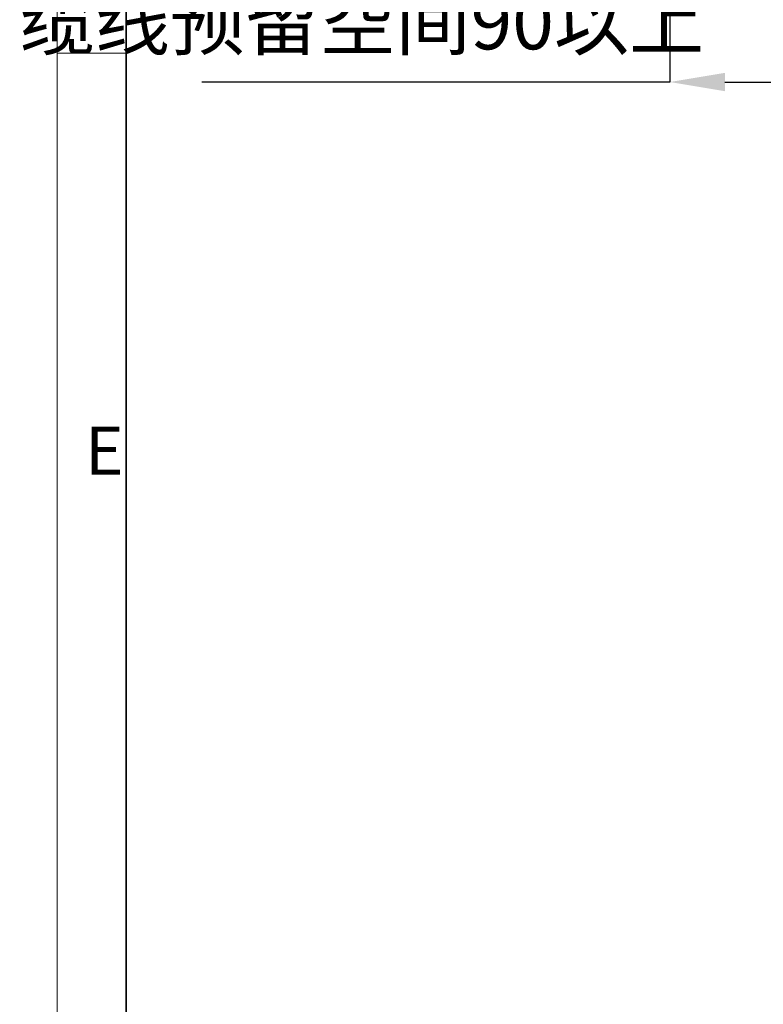
# Model space of a CAD drawing. Units: millimetres. Extents: x 44 to 622, y 6 to 426.
# Drawn here: x 44 to 98, y 77 to 148 of the extents above; entities that cross this region are included whole.
import ezdxf

# ---------------------------------------------------------------- set-up
doc = ezdxf.new("R2010")
doc.units = ezdxf.units.MM
doc.header["$PDSIZE"] = -1
doc.layers.add('粗实线_', color=7, linetype='Continuous', lineweight=35)
doc.layers.add('细实线_', color=7, linetype='Continuous')
doc.styles.add('SLDTEXTSTYLE1', font='hyswlongfangsong.ttf', dxfattribs={"width": 0.605, "height": 4})
doc.dimstyles.new('SLDDIMSTYLE0', dxfattribs={"dimtxt": 3.5, "dimasz": 4, "dimexe": 0, "dimexo": 0.0625, "dimgap": 0.875, "dimtad": 1, "dimdec": 1, "dimlfac": 5, "dimrnd": 1e-09, "dimzin": 12, "dimdsep": 46, "dimtxsty": 'SLDTEXTSTYLE1', "dimsah": 1, "dimcen": 0.09, "dimadec": 0, "dimazin": 3, "dimtfac": 1, "dimtdec": 3, "dimtofl": 0, "dimtmove": 0, "dimatfit": 3, "dimfxl": 1, "dimfrac": 2, "dimtolj": 1, "dimtzin": 12, "dimarcsym": 0})

# ---------------------------------------------------------------- blocks, each defined once
blk = doc.blocks.new('_D_1')
at = {"layer": 'Defpoints', "color": 0}
for p in [(109.662, 159.953), (91.662, 156.735), (109.662, 143.753)]:
    blk.add_point(p, dxfattribs=at)
at = {"layer": '细实线_', "color": 0, "lineweight": -2}
for p, q in [((109.662, 159.891), (109.662, 143.753)), ((91.662, 156.672), (91.662, 143.753)), ((91.662, 143.753), (57.683, 143.753)), ((95.662, 143.753), (105.662, 143.753))]:
    blk.add_line(p, q, dxfattribs=at)
at = {"layer": '细实线_', "color": 0}
for points in [[(95.662, 144.42), (95.662, 143.086), (91.662, 143.753)], [(105.662, 143.086), (105.662, 144.42), (109.662, 143.753)]]:
    blk.add_solid(points, dxfattribs=at)
at = {"layer": '细实线_', "color": 0, "insert": (69.301, 150.127), "char_height": 4, "attachment_point": 2, "style": 'SLDTEXTSTYLE1'}
blk.add_mtext('\\A1;缆线预留空间90以上', dxfattribs=at)

msp = doc.modelspace()

# ---------------------------------------------------------------- linework, layer by layer
at = {"color": 7, "linetype": 'Continuous', "lineweight": 18}
for p, q in [((47.16780845, 420.83905037), (47.16780845, 10.83905037)), ((52.16780845, 145.83905037), (47.16780845, 145.83905037))]:
    msp.add_line(p, q, dxfattribs=at)
at = {"layer": '粗实线_', "color": 7, "lineweight": 35}
msp.add_line((52.16780845, 415.83905037), (52.16780845, 15.83905037), dxfattribs=at)

# ---------------------------------------------------------------- texts
at = {"color": 7, "linetype": 'Continuous', "lineweight": 0, "insert": (49.19206215, 118.73456966), "char_height": 3.5, "attachment_point": 1, "style": 'SLDTEXTSTYLE1'}
msp.add_mtext('E', dxfattribs=at)

# ---------------------------------------------------------------- dimensions: what is measured, and where the dimension line sits
at = {"layer": '细实线_'}
dim = msp.add_linear_dim(base=(109.66185874, 143.75304679), p1=(91.66185874, 156.73498777), p2=(109.66185874, 159.95304679), angle=0, text='缆线预留空间90以上', dimstyle='SLDDIMSTYLE0', override={"dimgap": 0.875, "dimtad": 1, "dimdec": 1, "dimlfac": 5, "dimpost": '<>', "dimse1": 0, "dimse2": 0, "dimsd1": 0, "dimsd2": 0, "dimtofl": 0, "dimtvp": 0.1, "dimfrac": 0}, dxfattribs=at)
dim.commit()
dim.dimension.update_dxf_attribs({"geometry": '_D_1', "text_midpoint": (69.30101501, 143.75304679), "dimtype": 160})

doc.saveas('drawing.dxf')
